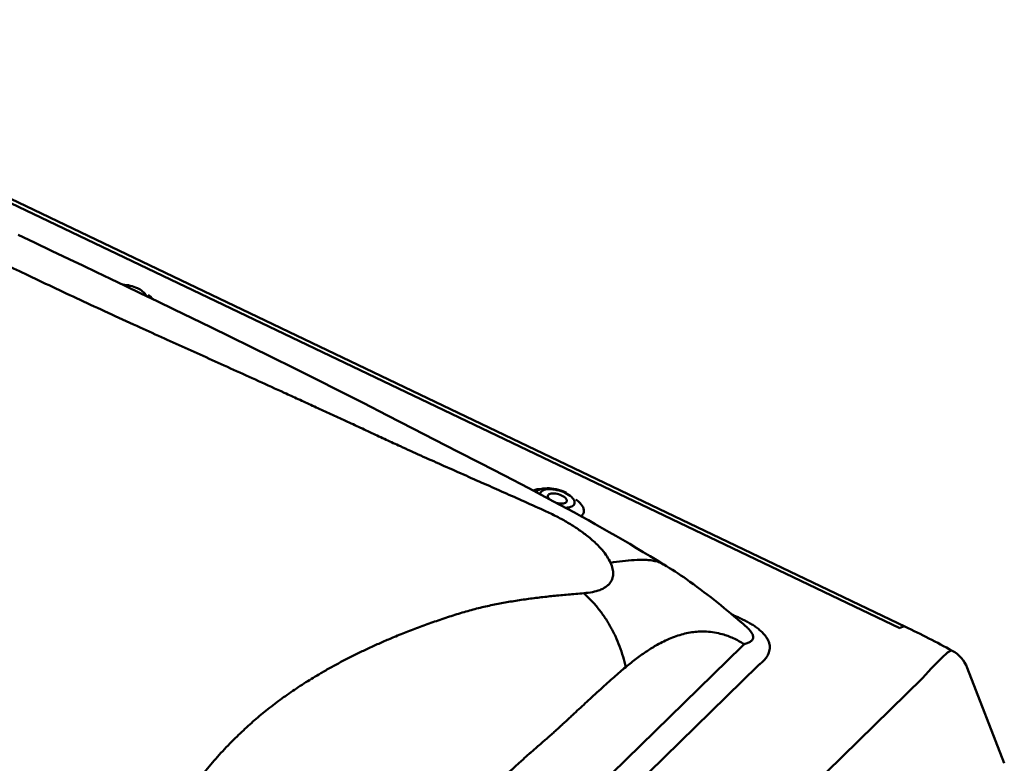
# Model space of a CAD drawing. Units: millimetres. Extents: x -433 to 1433, y 7986 to 9203.
# Drawn here: x 1347 to 1369, y 9160 to 9177 of the extents above; entities that cross this region are included whole.
import ezdxf

# ---------------------------------------------------------------- set-up
doc = ezdxf.new("R2010")
doc.units = ezdxf.units.MM
doc.layers.add('R-H cont 0.50', color=7, linetype='Continuous', lineweight=50)

msp = doc.modelspace()

# ---------------------------------------------------------------- linework, layer by layer
at = {"layer": 'R-H cont 0.50', "color": 1}
for p, q in [((1367.029, 9163.292), (1333.424, 9179.356)), ((1367.156, 9163.327), (1333.551, 9179.391)), ((1347.34, 9172.067), (1346.967, 9172.245)), ((1347.728, 9171.882), (1347.34, 9172.067)), ((1348.131, 9171.689), (1347.728, 9171.882)), ((1348.435, 9171.544), (1348.131, 9171.689)), ((1348.747, 9171.395), (1348.435, 9171.544)), ((1349.067, 9171.242), (1348.747, 9171.395)), ((1349.404, 9171.08), (1349.067, 9171.242)), ((1349.758, 9170.91), (1349.404, 9171.08)), ((1350.13, 9170.731), (1349.758, 9170.91)), ((1350.519, 9170.543), (1350.13, 9170.731)), ((1350.927, 9170.346), (1350.519, 9170.543)), ((1351.352, 9170.14), (1350.927, 9170.346)), ((1351.796, 9169.924), (1351.352, 9170.14)), ((1352.258, 9169.698), (1351.796, 9169.924)), ((1352.737, 9169.461), (1352.258, 9169.698)), ((1353.235, 9169.215), (1352.737, 9169.461)), ((1353.751, 9168.957), (1353.235, 9169.215)), ((1354.274, 9168.695), (1353.751, 9168.957)), ((1354.814, 9168.421), (1354.274, 9168.695)), ((1355.371, 9168.135), (1354.814, 9168.421)), ((1355.946, 9167.839), (1355.371, 9168.135)), ((1356.448, 9167.582), (1355.946, 9167.839)), ((1356.963, 9167.317), (1356.448, 9167.582)), ((1357.491, 9167.045), (1356.963, 9167.317)), ((1358.032, 9166.766), (1357.491, 9167.045)), ((1358.586, 9166.477), (1358.032, 9166.766)), ((1359.151, 9166.18), (1358.586, 9166.477)), ((1358.746, 9166.4), (1358.744, 9166.398)), ((1358.747, 9166.4), (1358.746, 9166.4)), ((1358.754, 9166.406), (1358.748, 9166.4)), ((1358.785, 9166.426), (1358.754, 9166.406)), ((1358.82, 9166.443), (1358.785, 9166.426)), ((1358.86, 9166.458), (1358.82, 9166.443)), ((1358.843, 9166.341), (1358.845, 9166.359)), ((1358.845, 9166.359), (1358.853, 9166.379)), ((1358.853, 9166.379), (1358.866, 9166.398)), ((1358.907, 9166.469), (1358.86, 9166.458)), ((1358.866, 9166.398), (1358.884, 9166.415)), ((1358.884, 9166.415), (1358.908, 9166.429)), ((1358.955, 9166.476), (1358.907, 9166.469)), ((1358.908, 9166.429), (1358.936, 9166.44)), ((1358.936, 9166.44), (1358.969, 9166.449)), ((1359.004, 9166.479), (1358.955, 9166.476)), ((1358.969, 9166.449), (1359.006, 9166.455)), ((1359.055, 9166.478), (1359.004, 9166.479)), ((1359.006, 9166.455), (1359.046, 9166.457)), ((1359.02, 9166.303), (1359.025, 9166.319)), ((1359.021, 9166.286), (1359.02, 9166.303)), ((1359.029, 9166.267), (1359.021, 9166.286)), ((1359.025, 9166.319), (1359.035, 9166.333)), ((1359.035, 9166.333), (1359.051, 9166.345)), ((1359.046, 9166.457), (1359.089, 9166.457)), ((1359.051, 9166.345), (1359.072, 9166.354)), ((1359.106, 9166.474), (1359.055, 9166.478)), ((1359.072, 9166.354), (1359.097, 9166.36)), ((1359.089, 9166.457), (1359.134, 9166.453)), ((1359.097, 9166.36), (1359.127, 9166.362)), ((1359.157, 9166.468), (1359.106, 9166.474)), ((1359.127, 9166.362), (1359.159, 9166.362)), ((1359.134, 9166.453), (1359.18, 9166.447)), ((1359.209, 9166.458), (1359.157, 9166.468)), ((1359.159, 9166.362), (1359.193, 9166.359)), ((1359.18, 9166.447), (1359.227, 9166.437)), ((1359.193, 9166.359), (1359.229, 9166.352)), ((1359.261, 9166.445), (1359.209, 9166.458)), ((1359.227, 9166.437), (1359.275, 9166.425)), ((1359.229, 9166.352), (1359.265, 9166.343)), ((1359.312, 9166.43), (1359.261, 9166.445)), ((1359.265, 9166.343), (1359.3, 9166.331)), ((1359.275, 9166.425), (1359.322, 9166.41)), ((1359.3, 9166.331), (1359.333, 9166.316)), ((1359.362, 9166.412), (1359.312, 9166.43)), ((1359.322, 9166.41), (1359.367, 9166.393)), ((1359.333, 9166.316), (1359.364, 9166.3)), ((1359.411, 9166.392), (1359.362, 9166.412)), ((1359.364, 9166.3), (1359.391, 9166.282)), ((1359.367, 9166.393), (1359.411, 9166.373)), ((1359.391, 9166.282), (1359.414, 9166.264)), ((1359.437, 9166.38), (1359.411, 9166.392)), ((1359.411, 9166.373), (1359.453, 9166.352)), ((1359.453, 9166.352), (1359.491, 9166.329)), ((1359.491, 9166.329), (1359.525, 9166.305)), ((1359.525, 9166.305), (1359.555, 9166.28)), ((1359.041, 9166.248), (1359.029, 9166.267)), ((1359.06, 9166.229), (1359.041, 9166.248)), ((1359.064, 9166.225), (1359.06, 9166.229)), ((1359.209, 9166.15), (1359.199, 9166.153)), ((1359.245, 9166.14), (1359.209, 9166.15)), ((1359.281, 9166.134), (1359.245, 9166.14)), ((1359.315, 9166.13), (1359.281, 9166.134)), ((1359.347, 9166.13), (1359.315, 9166.13)), ((1359.377, 9166.133), (1359.347, 9166.13)), ((1359.402, 9166.139), (1359.377, 9166.133)), ((1359.423, 9166.148), (1359.402, 9166.139)), ((1359.414, 9166.264), (1359.432, 9166.244)), ((1359.439, 9166.159), (1359.423, 9166.148)), ((1359.432, 9166.244), (1359.445, 9166.225)), ((1359.449, 9166.173), (1359.439, 9166.159)), ((1359.445, 9166.225), (1359.452, 9166.207)), ((1359.454, 9166.189), (1359.449, 9166.173)), ((1359.452, 9166.207), (1359.454, 9166.189)), ((1359.566, 9166.063), (1359.538, 9166.052)), ((1359.555, 9166.28), (1359.581, 9166.255)), ((1359.59, 9166.078), (1359.566, 9166.063)), ((1359.581, 9166.255), (1359.601, 9166.229)), ((1359.608, 9166.094), (1359.59, 9166.078)), ((1359.601, 9166.229), (1359.617, 9166.204)), ((1359.621, 9166.113), (1359.608, 9166.094)), ((1359.617, 9166.204), (1359.626, 9166.18)), ((1359.629, 9166.134), (1359.621, 9166.113)), ((1359.626, 9166.18), (1359.63, 9166.156)), ((1359.63, 9166.156), (1359.629, 9166.134)), ((1359.677, 9166.208), (1359.659, 9166.222)), ((1359.716, 9166.176), (1359.677, 9166.208)), ((1359.75, 9166.144), (1359.716, 9166.176)), ((1359.779, 9166.111), (1359.75, 9166.144)), ((1359.803, 9166.078), (1359.779, 9166.111)), ((1359.821, 9166.045), (1359.803, 9166.078)), ((1359.428, 9166.035), (1359.419, 9166.035)), ((1359.468, 9166.038), (1359.428, 9166.035)), ((1359.505, 9166.043), (1359.468, 9166.038)), ((1359.538, 9166.052), (1359.505, 9166.043)), ((1359.774, 9165.841), (1359.788, 9165.852)), ((1359.788, 9165.852), (1359.81, 9165.874)), ((1359.81, 9165.874), (1359.826, 9165.899)), ((1359.834, 9166.014), (1359.821, 9166.045)), ((1359.826, 9165.899), (1359.837, 9165.925)), ((1359.84, 9165.983), (1359.834, 9166.014)), ((1359.837, 9165.925), (1359.841, 9165.953)), ((1359.841, 9165.953), (1359.84, 9165.983)), ((1363.212, 9163.606), (1363.283, 9163.572)), ((1363.56, 9163.3), (1363.409, 9163.437)), ((1348.001, 9147.815), (1363.44, 9162.884)), ((1368.115, 9162.739), (1368.087, 9162.713)), ((1368.141, 9162.759), (1368.115, 9162.739)), ((1368.165, 9162.774), (1368.141, 9162.759)), ((1368.186, 9162.783), (1368.165, 9162.774)), ((1368.204, 9162.786), (1368.186, 9162.783)), ((1368.219, 9162.783), (1368.204, 9162.786)), ((1368.221, 9162.782), (1368.219, 9162.783)), ((1363.802, 9162.44), (1348.363, 9147.372)), ((1369.407, 9160.222), (1368.562, 9162.395)), ((1349.418, 9144.465), (1367.548, 9162.161))]:
    msp.add_line(p, q, dxfattribs=at)
for centre, radius, start, end in [((1349.309, 9170.256), 0.854, 64.2823, 87.5384), ((1349.533, 9170.641), 0.412, 30.3011, 69.1714), ((1349.538, 9170.333), 0.667, 41.7879, 54.287), ((1358.882, 9165.885), 0.578, 90.4962, 110.3322), ((1337.604, 9125.663), 45.89, 58.3917, 61.9968), ((1356.67, 9156.504), 9.632, 55.1457, 58.8247), ((1353.431, 9152.029), 15.155, 48.8211, 54.7667), ((1367.121, 9163.204), 0.128, 74.5706, 136.3459), ((1357.339, 9142.835), 22.722, 61.3854, 64.4047), ((1367.863, 9162.123), 0.75, 21.2497, 61.4363)]:
    msp.add_arc(centre, radius, start, end, dxfattribs=at)
for centre, major_axis, ratio, start_param, end_param in [((1371.872, 9156.368), (12.965, -8.251), 0.138181, 2.370187, 2.379189), ((1371.261, 9156.283), (8.546, -5.731), 0.726496, 2.981296, 2.990298), ((1370.048, 9156.504), (1.454, 7.39), 0.636222, 0.709706, 0.832804), ((1371.872, 9156.368), (9.35, -4.422), 0.67505, 2.836142, 2.845144)]:
    msp.add_ellipse(centre, major_axis=major_axis, ratio=ratio, start_param=start_param, end_param=end_param, dxfattribs=at)
for points, knots in [([(1358.984, 9165.951), (1358.818, 9166.026), (1358.497, 9166.171), (1358.028, 9166.379), (1357.565, 9166.584), (1357.093, 9166.793), (1356.608, 9167.007), (1356.13, 9167.221), (1355.711, 9167.411), (1355.339, 9167.582), (1355.009, 9167.736), (1354.671, 9167.893), (1354.333, 9168.05), (1353.997, 9168.204), (1353.668, 9168.355), (1353.343, 9168.504), (1352.934, 9168.69), (1352.442, 9168.914), (1351.871, 9169.172), (1351.313, 9169.424), (1350.766, 9169.671), (1350.219, 9169.919), (1349.636, 9170.184), (1349.017, 9170.467), (1348.376, 9170.762), (1347.747, 9171.057), (1347.156, 9171.338), (1346.603, 9171.603), (1346.088, 9171.854), (1345.577, 9172.106), (1345.066, 9172.361), (1344.561, 9172.614), (1344.12, 9172.837), (1343.742, 9173.028), (1343.42, 9173.192), (1343.096, 9173.356), (1342.771, 9173.522), (1342.442, 9173.688), (1342.111, 9173.857), (1341.758, 9174.035), (1341.383, 9174.224), (1340.985, 9174.424), (1340.58, 9174.626), (1340.176, 9174.825), (1339.785, 9175.018), (1339.414, 9175.204), (1339.068, 9175.383), (1338.731, 9175.559), (1338.403, 9175.732), (1338.083, 9175.901), (1337.768, 9176.066), (1337.448, 9176.234), (1337.228, 9176.346), (1337.116, 9176.404)], [0, 0, 0, 0, 0.021053, 0.040797, 0.059247, 0.079452, 0.100281, 0.120064, 0.139429, 0.152876, 0.166726, 0.180972, 0.19531, 0.209309, 0.223084, 0.236642, 0.249992, 0.274443, 0.298297, 0.321628, 0.34452, 0.367068, 0.390591, 0.418441, 0.445738, 0.472809, 0.499999, 0.523082, 0.546044, 0.569095, 0.592442, 0.616277, 0.639342, 0.65455, 0.669912, 0.685458, 0.701217, 0.717213, 0.73347, 0.750008, 0.76949, 0.789425, 0.809837, 0.83071, 0.850826, 0.870095, 0.888925, 0.906964, 0.925849, 0.944228, 0.961679, 0.980265, 1, 1, 1, 1]), ([(1360.447, 9164.784), (1360.422, 9164.831), (1360.373, 9164.926), (1360.271, 9165.058), (1360.165, 9165.174), (1360.06, 9165.274), (1359.92, 9165.395), (1359.736, 9165.532), (1359.505, 9165.681), (1359.252, 9165.824), (1359.075, 9165.907), (1358.984, 9165.951)], [0, 0, 0, 0, 0.110465, 0.220684, 0.295418, 0.372021, 0.451216, 0.579302, 0.712009, 0.851589, 1, 1, 1, 1]), ([(1359.836, 9164.091), (1359.904, 9164.098), (1360.037, 9164.112), (1360.186, 9164.154), (1360.293, 9164.203), (1360.369, 9164.254), (1360.438, 9164.321), (1360.49, 9164.409), (1360.512, 9164.521), (1360.501, 9164.646), (1360.465, 9164.738), (1360.447, 9164.784)], [0, 0, 0, 0, 0.148389, 0.287963, 0.377107, 0.463854, 0.548912, 0.666611, 0.77929, 0.889517, 1, 1, 1, 1]), ([(1360.447, 9164.784), (1360.538, 9164.796), (1360.72, 9164.822), (1360.987, 9164.85), (1361.155, 9164.85), (1361.238, 9164.85)], [0, 0, 0, 0, 0.336079, 0.670771, 1, 1, 1, 1]), ([(1361.238, 9164.85), (1361.281, 9164.847), (1361.367, 9164.841), (1361.485, 9164.818), (1361.583, 9164.787), (1361.634, 9164.755), (1361.654, 9164.743)], [0, 0, 0, 0, 0.279019, 0.554094, 0.825319, 1, 1, 1, 1]), ([(1348.038, 9152.576), (1348.066, 9152.716), (1348.12, 9152.988), (1348.199, 9153.379), (1348.281, 9153.761), (1348.369, 9154.146), (1348.467, 9154.534), (1348.573, 9154.91), (1348.677, 9155.233), (1348.779, 9155.514), (1348.875, 9155.761), (1348.976, 9156.009), (1349.08, 9156.257), (1349.184, 9156.499), (1349.287, 9156.735), (1349.391, 9156.965), (1349.524, 9157.251), (1349.689, 9157.591), (1349.887, 9157.977), (1350.088, 9158.347), (1350.294, 9158.701), (1350.509, 9159.047), (1350.748, 9159.407), (1351.015, 9159.779), (1351.31, 9160.151), (1351.619, 9160.503), (1351.929, 9160.82), (1352.234, 9161.107), (1352.534, 9161.363), (1352.846, 9161.608), (1353.173, 9161.842), (1353.509, 9162.063), (1353.813, 9162.248), (1354.08, 9162.401), (1354.312, 9162.527), (1354.55, 9162.65), (1354.794, 9162.77), (1355.044, 9162.887), (1355.3, 9163), (1355.577, 9163.117), (1355.876, 9163.236), (1356.197, 9163.357), (1356.528, 9163.474), (1356.861, 9163.585), (1357.192, 9163.686), (1357.518, 9163.772), (1357.842, 9163.841), (1358.169, 9163.901), (1358.497, 9163.951), (1358.824, 9163.994), (1359.151, 9164.03), (1359.487, 9164.062), (1359.718, 9164.081), (1359.836, 9164.091)], [0, 0, 0, 0, 0.021053, 0.040797, 0.059247, 0.079452, 0.100281, 0.120064, 0.139429, 0.152876, 0.166726, 0.180972, 0.19531, 0.209309, 0.223084, 0.236642, 0.249992, 0.274443, 0.298297, 0.321628, 0.34452, 0.367068, 0.390591, 0.418441, 0.445738, 0.472809, 0.499999, 0.523082, 0.546044, 0.569095, 0.592442, 0.616277, 0.639342, 0.65455, 0.669912, 0.685458, 0.701217, 0.717213, 0.73347, 0.750008, 0.76949, 0.789425, 0.809837, 0.83071, 0.850826, 0.870095, 0.888925, 0.906964, 0.925849, 0.944229, 0.961679, 0.980265, 1, 1, 1, 1]), ([(1360.792, 9162.41), (1360.773, 9162.489), (1360.736, 9162.649), (1360.656, 9162.884), (1360.559, 9163.115), (1360.444, 9163.338), (1360.312, 9163.55), (1360.166, 9163.748), (1360.008, 9163.93), (1359.893, 9164.037), (1359.836, 9164.091)], [0, 0, 0, 0, 0.123054, 0.247761, 0.373594, 0.499996, 0.6264, 0.752235, 0.876943, 1, 1, 1, 1]), ([(1363.438, 9163.501), (1363.472, 9163.484), (1363.54, 9163.451), (1363.637, 9163.397), (1363.728, 9163.339), (1363.813, 9163.277), (1363.889, 9163.212), (1363.954, 9163.143), (1364.005, 9163.072), (1364.043, 9163), (1364.064, 9162.931), (1364.072, 9162.865), (1364.067, 9162.803), (1364.05, 9162.734), (1364.015, 9162.661), (1363.96, 9162.584), (1363.913, 9162.538), (1363.89, 9162.515)], [0, 0, 0, 0, 0.064315, 0.128694, 0.192944, 0.25724, 0.321693, 0.385893, 0.449533, 0.513452, 0.577081, 0.634229, 0.691573, 0.748779, 0.832334, 0.916237, 1, 1, 1, 1]), ([(1362.447, 9163.218), (1362.396, 9163.213), (1362.292, 9163.204), (1362.137, 9163.172), (1361.978, 9163.128), (1361.818, 9163.068), (1361.66, 9162.997), (1361.479, 9162.902), (1361.273, 9162.775), (1361.034, 9162.606), (1360.874, 9162.476), (1360.792, 9162.41)], [0, 0, 0, 0, 0.085973, 0.174392, 0.265467, 0.359387, 0.456328, 0.546794, 0.688091, 0.839079, 1, 1, 1, 1]), ([(1363.489, 9162.931), (1363.406, 9162.979), (1363.241, 9163.075), (1363.014, 9163.156), (1362.81, 9163.202), (1362.628, 9163.223), (1362.508, 9163.219), (1362.447, 9163.218)], [0, 0, 0, 0, 0.2394273, 0.479809, 0.6504432, 0.8235777, 1, 1, 1, 1]), ([(1363.522, 9162.941), (1363.526, 9162.942), (1363.557, 9162.953), (1363.599, 9162.97), (1363.642, 9162.997), (1363.668, 9163.021), (1363.685, 9163.049), (1363.693, 9163.079), (1363.692, 9163.11), (1363.684, 9163.142), (1363.664, 9163.183), (1363.629, 9163.232), (1363.591, 9163.273), (1363.566, 9163.294), (1363.561, 9163.299)], [0, 0, 0, 0, 0.028891, 0.214255, 0.308737, 0.403136, 0.486889, 0.572247, 0.634254, 0.70262, 0.772964, 0.875276, 0.971884, 1, 1, 1, 1]), ([(1363.489, 9162.931), (1363.489, 9162.931), (1363.498, 9162.936), (1363.512, 9162.935), (1363.521, 9162.94), (1363.521, 9162.94)], [0, 0, 0, 0, 0.0000385, 0.9999615, 1, 1, 1, 1]), ([(1360.792, 9162.41), (1360.749, 9162.374), (1360.661, 9162.299), (1360.523, 9162.18), (1360.376, 9162.049), (1360.219, 9161.907), (1360.061, 9161.763), (1359.908, 9161.621), (1359.763, 9161.486), (1359.638, 9161.37), (1359.533, 9161.273), (1359.449, 9161.194), (1359.365, 9161.117), (1359.285, 9161.042), (1359.206, 9160.97), (1359.131, 9160.902), (1359.056, 9160.836), (1358.978, 9160.768), (1358.891, 9160.692), (1358.801, 9160.615), (1358.721, 9160.545), (1358.656, 9160.489), (1358.606, 9160.446), (1358.556, 9160.401), (1358.499, 9160.35), (1358.43, 9160.288), (1358.361, 9160.226), (1358.29, 9160.162), (1358.225, 9160.101), (1358.164, 9160.045), (1358.107, 9159.992), (1358.05, 9159.939), (1357.993, 9159.885), (1357.935, 9159.83), (1357.881, 9159.778), (1357.786, 9159.688), (1357.645, 9159.551), (1357.448, 9159.357), (1357.26, 9159.171), (1357.086, 9158.997), (1356.93, 9158.84), (1356.766, 9158.674), (1356.593, 9158.498), (1356.411, 9158.313), (1356.216, 9158.114), (1356.019, 9157.913), (1355.825, 9157.717), (1355.649, 9157.539), (1355.498, 9157.387), (1355.371, 9157.26), (1355.266, 9157.155), (1355.171, 9157.061), (1355.083, 9156.975), (1354.984, 9156.879), (1354.865, 9156.764), (1354.718, 9156.624), (1354.572, 9156.486), (1354.429, 9156.351), (1354.294, 9156.224), (1354.15, 9156.088), (1353.996, 9155.944), (1353.834, 9155.793), (1353.671, 9155.641), (1353.472, 9155.455), (1353.247, 9155.244), (1352.998, 9155.008), (1352.808, 9154.827), (1352.673, 9154.697), (1352.585, 9154.612), (1352.502, 9154.531), (1352.422, 9154.453), (1352.346, 9154.378), (1352.263, 9154.295), (1352.113, 9154.146), (1351.902, 9153.93), (1351.641, 9153.659), (1351.357, 9153.349), (1351.053, 9153.015), (1350.722, 9152.673), (1350.403, 9152.345), (1350.083, 9152.023), (1349.766, 9151.692), (1349.558, 9151.46), (1349.454, 9151.343)], [0, 0, 0, 0, 0.0108355, 0.0225914, 0.0352684, 0.0488672, 0.0633883, 0.0761769, 0.0887604, 0.1013439, 0.1087262, 0.1161085, 0.1234908, 0.1304922, 0.1369946, 0.1440694, 0.1500299, 0.156344, 0.1640766, 0.1723854, 0.179267, 0.1847211, 0.1890433, 0.1919753, 0.1978316, 0.2037586, 0.2097566, 0.2158254, 0.2219652, 0.2268391, 0.2317568, 0.2367184, 0.2417239, 0.2467733, 0.2518666, 0.2560323, 0.2716847, 0.2891237, 0.3083497, 0.3215151, 0.3354043, 0.3500174, 0.3653545, 0.3817326, 0.3987732, 0.4174759, 0.4346846, 0.4503994, 0.4646202, 0.4749213, 0.4842663, 0.4926554, 0.5000886, 0.507545, 0.5187553, 0.5316054, 0.5460953, 0.5571188, 0.5689327, 0.5815369, 0.5949315, 0.6091165, 0.6239329, 0.6375389, 0.6611025, 0.6828794, 0.7028697, 0.7108901, 0.7185825, 0.7259468, 0.7329831, 0.7396915, 0.74608, 0.7551732, 0.7794619, 0.8027006, 0.8254591, 0.8570026, 0.8860813, 0.9143917, 0.9427519, 0.9713194, 1, 1, 1, 1])]:
    msp.add_open_spline(points, degree=3, knots=knots, dxfattribs=at)
for points in [[(1363.371, 9163.532), (1363.438, 9163.501)], [(1363.89, 9162.515), (1363.852, 9162.483)]]:
    msp.add_open_spline(points, degree=1, dxfattribs=at)

doc.saveas('drawing.dxf')
